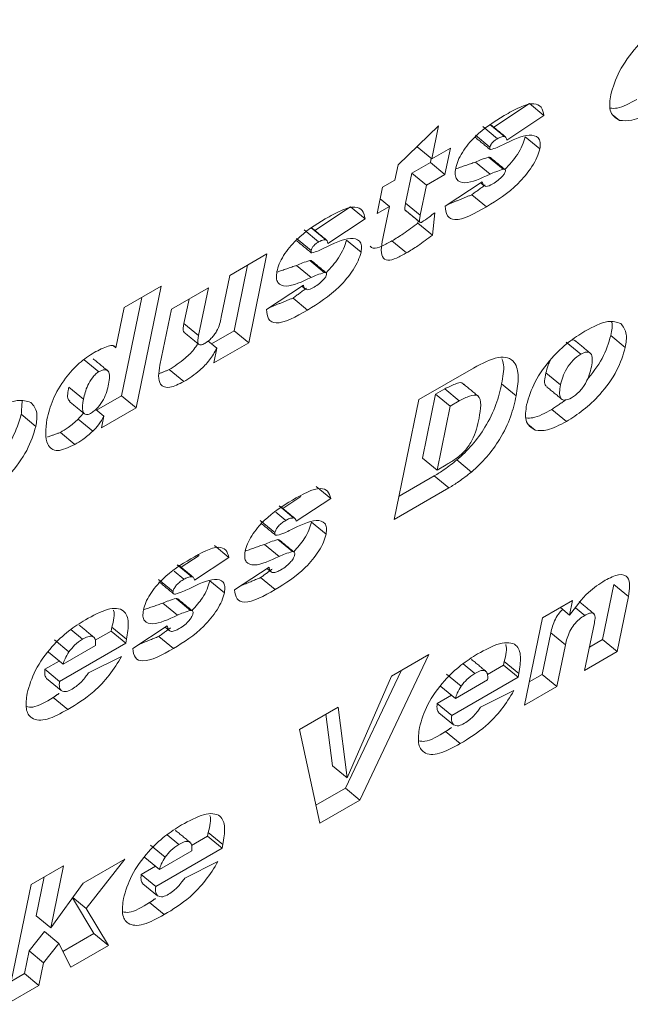
# Model space of a CAD drawing. Units: inches. Extents: x 0.3 to 16.7, y 0.3 to 10.7.
# Drawn here: x 6.8 to 6.8, y 8.2 to 8.3 of the extents above; entities that cross this region are included whole.
import ezdxf

# ---------------------------------------------------------------- set-up
doc = ezdxf.new("R2010")
doc.units = ezdxf.units.IN
doc.header["$MEASUREMENT"] = 0

msp = doc.modelspace()

# ---------------------------------------------------------------- linework, layer by layer
at = {"color": 7, "linetype": 'Continuous', "lineweight": 15}
for p, q in [((6.788899, 8.269689), (6.786784, 8.268296)), ((6.789764, 8.268978), (6.788899, 8.269689)), ((6.789764, 8.268978), (6.787555, 8.267524)), ((6.79424, 8.268694), (6.793805, 8.269053)), ((6.781119, 8.26606), (6.783524, 8.268363)), ((6.783524, 8.268363), (6.783125, 8.266428)), ((6.787005, 8.267612), (6.786141, 8.268324)), ((6.787426, 8.267746), (6.786562, 8.268457)), ((6.786562, 8.267102), (6.785698, 8.267814)), ((6.789518, 8.267005), (6.788654, 8.267716)), ((6.782264, 8.267157), (6.78226, 8.267139)), ((6.783125, 8.266428), (6.78226, 8.267139)), ((6.783125, 8.266428), (6.784221, 8.26706)), ((6.784221, 8.26706), (6.783898, 8.265494)), ((6.783086, 8.26646), (6.783033, 8.266205)), ((6.787343, 8.265803), (6.786478, 8.266515)), ((6.780934, 8.265163), (6.781119, 8.26606)), ((6.783033, 8.266205), (6.781938, 8.265572)), ((6.783898, 8.265494), (6.783033, 8.266205)), ((6.786568, 8.265516), (6.785704, 8.266228)), ((6.781938, 8.265572), (6.781571, 8.263792)), ((6.782802, 8.264861), (6.781938, 8.265572)), ((6.783898, 8.265494), (6.782802, 8.264861)), ((6.779881, 8.263175), (6.780203, 8.264741)), ((6.780203, 8.264741), (6.780934, 8.265163)), ((6.782802, 8.264861), (6.782436, 8.263081)), ((6.783915, 8.263626), (6.786104, 8.265062)), ((6.786355, 8.263582), (6.78549, 8.264294)), ((6.778309, 8.263575), (6.776193, 8.262182)), ((6.779173, 8.262864), (6.778309, 8.263575)), ((6.780611, 8.263596), (6.779881, 8.263175)), ((6.780611, 8.263596), (6.780061, 8.264049)), ((6.780261, 8.261897), (6.780611, 8.263596)), ((6.782436, 8.263081), (6.781571, 8.263792)), ((6.782389, 8.262698), (6.781525, 8.263409)), ((6.783294, 8.263229), (6.783157, 8.261896)), ((6.776836, 8.261632), (6.775971, 8.262343)), ((6.779173, 8.262864), (6.776964, 8.26141)), ((6.782307, 8.262753), (6.782292, 8.262607)), ((6.783157, 8.261896), (6.782292, 8.262607)), ((6.776415, 8.261498), (6.77555, 8.26221)), ((6.775971, 8.260989), (6.775107, 8.2617)), ((6.778928, 8.260891), (6.778063, 8.261602)), ((6.781623, 8.260851), (6.780758, 8.261562)), ((6.771165, 8.259523), (6.773356, 8.260788)), ((6.773356, 8.260788), (6.772274, 8.255535)), ((6.772208, 8.260126), (6.771409, 8.256246)), ((6.775978, 8.259403), (6.775113, 8.260114)), ((6.776752, 8.25969), (6.775888, 8.260401)), ((6.770653, 8.257039), (6.771165, 8.259523)), ((6.764899, 8.257611), (6.76709, 8.258876)), ((6.76709, 8.258876), (6.765609, 8.251687)), ((6.773325, 8.257512), (6.775513, 8.258948)), ((6.767695, 8.257521), (6.769887, 8.258786)), ((6.769887, 8.258786), (6.769305, 8.25596)), ((6.765942, 8.258214), (6.764745, 8.252399)), ((6.768739, 8.258123), (6.76844, 8.256671)), ((6.775764, 8.257469), (6.7749, 8.25818)), ((6.764407, 8.255225), (6.764899, 8.257611)), ((6.767015, 8.254216), (6.767695, 8.257521)), ((6.769305, 8.25596), (6.76844, 8.256671)), ((6.771409, 8.256246), (6.770066, 8.25547)), ((6.772274, 8.255535), (6.771409, 8.256246)), ((6.794581, 8.25526), (6.793716, 8.255971)), ((6.770387, 8.255206), (6.769859, 8.255641)), ((6.772274, 8.255535), (6.77021, 8.254343)), ((6.791938, 8.254858), (6.791073, 8.25557)), ((6.764407, 8.255225), (6.764262, 8.255345)), ((6.77021, 8.254343), (6.770387, 8.255206)), ((6.763396, 8.253821), (6.762532, 8.254532)), ((6.768423, 8.253231), (6.767559, 8.253942)), ((6.782361, 8.252172), (6.785595, 8.254039)), ((6.790744, 8.253035), (6.789879, 8.253746)), ((6.788117, 8.25239), (6.787253, 8.253101)), ((6.762495, 8.25219), (6.76163, 8.252901)), ((6.783346, 8.252489), (6.782567, 8.24871)), ((6.783884, 8.2528), (6.783346, 8.252489)), ((6.78421, 8.251778), (6.783346, 8.252489)), ((6.784748, 8.252088), (6.783884, 8.2528)), ((6.764745, 8.252399), (6.763267, 8.251546)), ((6.765609, 8.251687), (6.764745, 8.252399)), ((6.780899, 8.245075), (6.782361, 8.252172)), ((6.784748, 8.252088), (6.78421, 8.251778)), ((6.759671, 8.250586), (6.758806, 8.251298)), ((6.763699, 8.25119), (6.763216, 8.251587)), ((6.765609, 8.251687), (6.763558, 8.250503)), ((6.78421, 8.251778), (6.783432, 8.247999)), ((6.791096, 8.25088), (6.790231, 8.251592)), ((6.763046, 8.250307), (6.762181, 8.251018)), ((6.763558, 8.250503), (6.763699, 8.25119)), ((6.789242, 8.250362), (6.788812, 8.250715)), ((6.761984, 8.249513), (6.761119, 8.250225)), ((6.783432, 8.247999), (6.782567, 8.24871)), ((6.78547, 8.247884), (6.784605, 8.248595)), ((6.783432, 8.247999), (6.783961, 8.248305)), ((6.783269, 8.247653), (6.781182, 8.246449)), ((6.784133, 8.246942), (6.783269, 8.247653)), ((6.777132, 8.246311), (6.776267, 8.247022)), ((6.784133, 8.246942), (6.780899, 8.245075)), ((6.775358, 8.246425), (6.774295, 8.245727)), ((6.777132, 8.246311), (6.775085, 8.244967)), ((6.774468, 8.245017), (6.773877, 8.245503)), ((6.774937, 8.245166), (6.774073, 8.245877)), ((6.773821, 8.244298), (6.772957, 8.24501)), ((6.776859, 8.244207), (6.775995, 8.244919)), ((6.774861, 8.243172), (6.773996, 8.243883)), ((6.771106, 8.242832), (6.770241, 8.243544)), ((6.774075, 8.242891), (6.773211, 8.243602)), ((6.769332, 8.242947), (6.768269, 8.242248)), ((6.771106, 8.242832), (6.769059, 8.241489)), ((6.768442, 8.241538), (6.767851, 8.242025)), ((6.768912, 8.241688), (6.768047, 8.242399)), ((6.771434, 8.24091), (6.773481, 8.242254)), ((6.767795, 8.24082), (6.766931, 8.241531)), ((6.770833, 8.240729), (6.769969, 8.24144)), ((6.773844, 8.240921), (6.77298, 8.241633)), ((6.793897, 8.241227), (6.793225, 8.237962)), ((6.794762, 8.240516), (6.793897, 8.241227)), ((6.768835, 8.239693), (6.767971, 8.240405)), ((6.789675, 8.23925), (6.791461, 8.240281)), ((6.791461, 8.240281), (6.791282, 8.239415)), ((6.794762, 8.240516), (6.794089, 8.237251)), ((6.76805, 8.239412), (6.767185, 8.240123)), ((6.791282, 8.239415), (6.790738, 8.239864)), ((6.792177, 8.239395), (6.791637, 8.239839)), ((6.788612, 8.234088), (6.789675, 8.23925)), ((6.762435, 8.237989), (6.761742, 8.238559)), ((6.764129, 8.238472), (6.763182, 8.237925)), ((6.764174, 8.238692), (6.764129, 8.238472)), ((6.764993, 8.237761), (6.764129, 8.238472)), ((6.765039, 8.237981), (6.764174, 8.238692)), ((6.765408, 8.237432), (6.767455, 8.238776)), ((6.792172, 8.236144), (6.79275, 8.238951)), ((6.761628, 8.237239), (6.760763, 8.23795)), ((6.765039, 8.237981), (6.764993, 8.237761)), ((6.767819, 8.237443), (6.766954, 8.238154)), ((6.790169, 8.238358), (6.789664, 8.235906)), ((6.791034, 8.237646), (6.790169, 8.238358)), ((6.793225, 8.237962), (6.792455, 8.237518)), ((6.794089, 8.237251), (6.793225, 8.237962)), ((6.764993, 8.237761), (6.761067, 8.235494)), ((6.761281, 8.236511), (6.763194, 8.237615)), ((6.791034, 8.237646), (6.790529, 8.235195)), ((6.761281, 8.236511), (6.760416, 8.237222)), ((6.76278, 8.235995), (6.76475, 8.236971)), ((6.782952, 8.237074), (6.778864, 8.228461)), ((6.780736, 8.235795), (6.782952, 8.237074)), ((6.794089, 8.237251), (6.792172, 8.236144)), ((6.761054, 8.236697), (6.760203, 8.236206)), ((6.761067, 8.235494), (6.760203, 8.236206)), ((6.781296, 8.236118), (6.777999, 8.229172)), ((6.785668, 8.235962), (6.784975, 8.236532)), ((6.787362, 8.236445), (6.786415, 8.235899)), ((6.787407, 8.236665), (6.787362, 8.236445)), ((6.788226, 8.235734), (6.787362, 8.236445)), ((6.788272, 8.235954), (6.787407, 8.236665)), ((6.761172, 8.234948), (6.760308, 8.23566)), ((6.778111, 8.22978), (6.780736, 8.235795)), ((6.784861, 8.235212), (6.783996, 8.235924)), ((6.788226, 8.235734), (6.784301, 8.233467)), ((6.784514, 8.234484), (6.786427, 8.235588)), ((6.788272, 8.235954), (6.788226, 8.235734)), ((6.789664, 8.235906), (6.788894, 8.235462)), ((6.790529, 8.235195), (6.789664, 8.235906)), ((6.784514, 8.234484), (6.783649, 8.235195)), ((6.790529, 8.235195), (6.788612, 8.234088)), ((6.761566, 8.233833), (6.760702, 8.234545)), ((6.784287, 8.23467), (6.783436, 8.234179)), ((6.786013, 8.233969), (6.787983, 8.234944)), ((6.775283, 8.232647), (6.777565, 8.233964)), ((6.777565, 8.233964), (6.778111, 8.22978)), ((6.784301, 8.233467), (6.783436, 8.234179)), ((6.776848, 8.23355), (6.777247, 8.230492)), ((6.784406, 8.232921), (6.783541, 8.233633)), ((6.776494, 8.227093), (6.775283, 8.232647)), ((6.784799, 8.231807), (6.783935, 8.232518)), ((6.778111, 8.22978), (6.777247, 8.230492)), ((6.777999, 8.229172), (6.77626, 8.228168)), ((6.778864, 8.228461), (6.777999, 8.229172)), ((6.778864, 8.228461), (6.776494, 8.227093)), ((6.768138, 8.225843), (6.767445, 8.226413)), ((6.769832, 8.226326), (6.768886, 8.225779)), ((6.769878, 8.226546), (6.769832, 8.226326)), ((6.770697, 8.225614), (6.769832, 8.226326)), ((6.770742, 8.225835), (6.769878, 8.226546)), ((6.767332, 8.225093), (6.766467, 8.225804)), ((6.770742, 8.225835), (6.770697, 8.225614)), ((6.766984, 8.224364), (6.76612, 8.225076)), ((6.770697, 8.225614), (6.766771, 8.223348)), ((6.766984, 8.224364), (6.768897, 8.225469)), ((6.759397, 8.223476), (6.761314, 8.224583)), ((6.761314, 8.224583), (6.760558, 8.220911)), ((6.762476, 8.223548), (6.764933, 8.224967)), ((6.764933, 8.224967), (6.762653, 8.222053)), ((6.766758, 8.224551), (6.765907, 8.224059)), ((6.768483, 8.223849), (6.770454, 8.224824)), ((6.760167, 8.223921), (6.759693, 8.221622)), ((6.766771, 8.223348), (6.765907, 8.224059)), ((6.757935, 8.216379), (6.759397, 8.223476)), ((6.760558, 8.220911), (6.762476, 8.223548)), ((6.766876, 8.222802), (6.766012, 8.223513)), ((6.761841, 8.222676), (6.763096, 8.220569)), ((6.762653, 8.222053), (6.761862, 8.222704)), ((6.76727, 8.221687), (6.766405, 8.222398)), ((6.760558, 8.220911), (6.759693, 8.221622)), ((6.762653, 8.222053), (6.763961, 8.219858)), ((6.760171, 8.220696), (6.759264, 8.219538)), ((6.761036, 8.219985), (6.760171, 8.220696)), ((6.763096, 8.220569), (6.761269, 8.219514)), ((6.763961, 8.219858), (6.763096, 8.220569)), ((6.761036, 8.219985), (6.760128, 8.218827)), ((6.761737, 8.218574), (6.761036, 8.219985)), ((6.763961, 8.219858), (6.761737, 8.218574)), ((6.759264, 8.219538), (6.758988, 8.218197)), ((6.760128, 8.218827), (6.759264, 8.219538)), ((6.760128, 8.218827), (6.759852, 8.217486)), ((6.758988, 8.218197), (6.758218, 8.217753)), ((6.759852, 8.217486), (6.758988, 8.218197)), ((6.759852, 8.217486), (6.757935, 8.216379))]:
    msp.add_line(p, q, dxfattribs=at)
for points, knots in [([(6.793719, 8.270217), (6.793855, 8.270671), (6.794125, 8.27158), (6.795138, 8.272982), (6.796229, 8.274024), (6.7969, 8.274444), (6.797235, 8.274655)], [0, 0, 0, 0, 0.279498, 0.558767, 0.779126, 1, 1, 1, 1]), ([(6.79424, 8.268694), (6.794001, 8.268845), (6.793572, 8.269116), (6.793674, 8.26988), (6.793719, 8.270217)], [0, 0, 0, 0, 0.5586917, 1, 1, 1, 1]), ([(6.795255, 8.269931), (6.794847, 8.269707), (6.794258, 8.269383), (6.793825, 8.269407), (6.793691, 8.269414)], [0, 0, 0, 0, 0.691392, 1, 1, 1, 1]), ([(6.787398, 8.268976), (6.787712, 8.269153), (6.788338, 8.269506), (6.789155, 8.269762), (6.789643, 8.269528), (6.789723, 8.269161), (6.789764, 8.268978)], [0, 0, 0, 0, 0.281027, 0.560246, 0.779615, 1, 1, 1, 1]), ([(6.784536, 8.26586), (6.784575, 8.266008), (6.784653, 8.266305), (6.785005, 8.266969), (6.785944, 8.268091), (6.786816, 8.268622), (6.787398, 8.268976)], [0, 0, 0, 0, 0.125643, 0.251095, 0.500497, 1, 1, 1, 1]), ([(6.79612, 8.26922), (6.795717, 8.269006), (6.794997, 8.268625), (6.794472, 8.268673), (6.79424, 8.268694)], [0, 0, 0, 0, 0.560223, 1, 1, 1, 1]), ([(6.787005, 8.267612), (6.786954, 8.267581), (6.786852, 8.267519), (6.786702, 8.26739), (6.786597, 8.26723), (6.786574, 8.267145), (6.786562, 8.267102)], [0, 0, 0, 0, 0.281156, 0.560688, 0.779761, 1, 1, 1, 1]), ([(6.787426, 8.267746), (6.787356, 8.267742), (6.787231, 8.267735), (6.787074, 8.26765), (6.787005, 8.267612)], [0, 0, 0, 0, 0.55922, 1, 1, 1, 1]), ([(6.78732, 8.267242), (6.78788, 8.267515), (6.788718, 8.267923), (6.789399, 8.267762), (6.789566, 8.26741), (6.789534, 8.26714), (6.789518, 8.267005)], [0, 0, 0, 0, 0.5005879, 0.7493036, 0.8746917, 1, 1, 1, 1]), ([(6.787555, 8.267524), (6.787547, 8.267583), (6.787533, 8.267688), (6.787459, 8.267728), (6.787426, 8.267746)], [0, 0, 0, 0, 0.561561, 1, 1, 1, 1]), ([(6.788654, 8.267716), (6.788605, 8.267552), (6.788507, 8.267222), (6.788127, 8.266527), (6.787716, 8.266076), (6.787454, 8.265787)], [0, 0, 0, 0, 0.26536, 0.53117, 1, 1, 1, 1]), ([(6.789518, 8.267005), (6.78947, 8.26684), (6.789372, 8.266509), (6.788967, 8.265783), (6.787944, 8.264569), (6.786991, 8.263977), (6.786355, 8.263582)], [0, 0, 0, 0, 0.125534, 0.251281, 0.500566, 1, 1, 1, 1]), ([(6.786562, 8.267102), (6.786557, 8.267065), (6.78655, 8.267013), (6.786567, 8.266965), (6.78659, 8.266964), (6.786601, 8.266963)], [0, 0, 0, 0, 0.558458, 0.779483, 1, 1, 1, 1]), ([(6.786601, 8.266963), (6.78673, 8.267002), (6.786961, 8.267071), (6.78721, 8.26719), (6.78732, 8.267242)], [0, 0, 0, 0, 0.559284, 1, 1, 1, 1]), ([(6.786478, 8.266515), (6.786337, 8.26647), (6.786085, 8.266391), (6.78582, 8.266278), (6.785704, 8.266228)], [0, 0, 0, 0, 0.559647, 1, 1, 1, 1]), ([(6.786587, 8.266494), (6.786584, 8.266499), (6.786562, 8.266526), (6.786516, 8.26652), (6.786478, 8.266515)], [0, 0, 0, 0, 0.179836, 1, 1, 1, 1]), ([(6.786568, 8.265516), (6.78603, 8.265261), (6.785224, 8.264878), (6.784614, 8.265102), (6.784481, 8.265466), (6.784518, 8.265728), (6.784536, 8.26586)], [0, 0, 0, 0, 0.500756, 0.749493, 0.874761, 1, 1, 1, 1]), ([(6.787343, 8.265803), (6.787202, 8.265759), (6.78695, 8.265679), (6.786685, 8.265566), (6.786568, 8.265516)], [0, 0, 0, 0, 0.559649, 1, 1, 1, 1]), ([(6.786738, 8.26494), (6.786845, 8.265005), (6.787036, 8.265119), (6.787221, 8.265307), (6.787303, 8.26539)], [0, 0, 0, 0, 0.560562, 1, 1, 1, 1]), ([(6.787303, 8.26539), (6.787349, 8.265445), (6.787432, 8.265544), (6.787463, 8.265641), (6.787477, 8.265684)], [0, 0, 0, 0, 0.56004, 1, 1, 1, 1]), ([(6.787477, 8.265684), (6.787479, 8.265711), (6.787484, 8.265764), (6.787435, 8.265809), (6.787378, 8.265805), (6.787343, 8.265803)], [0, 0, 0, 0, 0.279821, 0.560455, 1, 1, 1, 1]), ([(6.786104, 8.265062), (6.786124, 8.264997), (6.786163, 8.264867), (6.786334, 8.264725), (6.786585, 8.264859), (6.786738, 8.26494)], [0, 0, 0, 0, 0.281729, 0.561443, 1, 1, 1, 1]), ([(6.776807, 8.262862), (6.777121, 8.263039), (6.777748, 8.263392), (6.778565, 8.263648), (6.779052, 8.263414), (6.779133, 8.263048), (6.779173, 8.262864)], [0, 0, 0, 0, 0.2810144, 0.5602366, 0.7796192, 1, 1, 1, 1]), ([(6.781571, 8.263792), (6.781555, 8.263716), (6.781526, 8.263579), (6.781525, 8.263461), (6.781525, 8.263409)], [0, 0, 0, 0, 0.560521, 1, 1, 1, 1]), ([(6.786355, 8.263582), (6.785665, 8.263191), (6.784703, 8.262645), (6.783976, 8.262986), (6.783936, 8.263412), (6.783915, 8.263626)], [0, 0, 0, 0, 0.559184, 0.779185, 1, 1, 1, 1]), ([(6.782436, 8.263081), (6.782419, 8.263004), (6.78239, 8.262867), (6.78239, 8.26275), (6.782389, 8.262698)], [0, 0, 0, 0, 0.560574, 1, 1, 1, 1]), ([(6.782526, 8.262671), (6.782669, 8.262768), (6.782925, 8.262941), (6.783181, 8.263141), (6.783294, 8.263229)], [0, 0, 0, 0, 0.559699, 1, 1, 1, 1]), ([(6.773946, 8.259746), (6.773985, 8.259894), (6.774063, 8.260191), (6.774414, 8.260855), (6.775353, 8.261977), (6.776225, 8.262508), (6.776807, 8.262862)], [0, 0, 0, 0, 0.125641, 0.251091, 0.500489, 1, 1, 1, 1]), ([(6.782292, 8.262607), (6.782004, 8.262393), (6.78149, 8.262011), (6.780982, 8.261699), (6.780758, 8.261562)], [0, 0, 0, 0, 0.560011, 1, 1, 1, 1]), ([(6.782389, 8.262698), (6.782404, 8.262677), (6.782425, 8.262648), (6.78248, 8.262648), (6.782511, 8.262663), (6.782526, 8.262671)], [0, 0, 0, 0, 0.5584056, 0.7792936, 1, 1, 1, 1]), ([(6.781623, 8.260851), (6.781425, 8.260741), (6.781029, 8.260523), (6.780472, 8.260353), (6.780012, 8.2607), (6.780158, 8.261403), (6.780261, 8.261897)], [0, 0, 0, 0, 0.187807, 0.374574, 0.560832, 1, 1, 1, 1]), ([(6.783157, 8.261896), (6.782869, 8.261682), (6.782354, 8.261299), (6.781846, 8.260988), (6.781623, 8.260851)], [0, 0, 0, 0, 0.560012, 1, 1, 1, 1]), ([(6.776415, 8.261498), (6.776363, 8.261467), (6.776261, 8.261405), (6.776111, 8.261277), (6.776006, 8.261116), (6.775983, 8.261031), (6.775971, 8.260989)], [0, 0, 0, 0, 0.281161, 0.560697, 0.779773, 1, 1, 1, 1]), ([(6.776836, 8.261632), (6.776765, 8.261628), (6.77664, 8.261621), (6.776484, 8.261536), (6.776415, 8.261498)], [0, 0, 0, 0, 0.55922, 1, 1, 1, 1]), ([(6.776729, 8.261128), (6.777289, 8.261401), (6.778127, 8.261809), (6.778809, 8.261648), (6.778976, 8.261296), (6.778944, 8.261026), (6.778928, 8.260891)], [0, 0, 0, 0, 0.500586, 0.749312, 0.874692, 1, 1, 1, 1]), ([(6.776964, 8.26141), (6.776956, 8.261469), (6.776943, 8.261574), (6.776868, 8.261614), (6.776836, 8.261632)], [0, 0, 0, 0, 0.56149, 1, 1, 1, 1]), ([(6.778063, 8.261602), (6.778014, 8.261438), (6.777917, 8.261108), (6.777536, 8.260414), (6.777126, 8.259962), (6.776864, 8.259673)], [0, 0, 0, 0, 0.26536, 0.53117, 1, 1, 1, 1]), ([(6.780758, 8.261562), (6.780562, 8.261455), (6.780171, 8.261242), (6.779662, 8.261061), (6.779517, 8.261203), (6.779464, 8.261255)], [0, 0, 0, 0, 0.388156, 0.774156, 1, 1, 1, 1]), ([(6.778928, 8.260891), (6.778879, 8.260726), (6.778782, 8.260396), (6.778376, 8.259669), (6.777354, 8.258455), (6.7764, 8.257863), (6.775764, 8.257469)], [0, 0, 0, 0, 0.125534, 0.251281, 0.500566, 1, 1, 1, 1]), ([(6.775971, 8.260989), (6.775966, 8.260951), (6.775959, 8.260899), (6.775976, 8.260851), (6.775999, 8.26085), (6.776011, 8.260849)], [0, 0, 0, 0, 0.55844, 0.779475, 1, 1, 1, 1]), ([(6.776011, 8.260849), (6.77614, 8.260888), (6.776371, 8.260957), (6.77662, 8.261076), (6.776729, 8.261128)], [0, 0, 0, 0, 0.559284, 1, 1, 1, 1]), ([(6.775888, 8.260401), (6.775747, 8.260356), (6.775494, 8.260277), (6.77523, 8.260164), (6.775113, 8.260114)], [0, 0, 0, 0, 0.559586, 1, 1, 1, 1]), ([(6.775997, 8.26038), (6.775993, 8.260385), (6.775971, 8.260412), (6.775925, 8.260406), (6.775888, 8.260401)], [0, 0, 0, 0, 0.179836, 1, 1, 1, 1]), ([(6.775978, 8.259403), (6.775439, 8.259147), (6.774633, 8.258764), (6.774024, 8.258988), (6.773891, 8.259352), (6.773927, 8.259614), (6.773946, 8.259746)], [0, 0, 0, 0, 0.500756, 0.749493, 0.874761, 1, 1, 1, 1]), ([(6.776752, 8.25969), (6.776611, 8.259645), (6.776359, 8.259565), (6.776094, 8.259452), (6.775978, 8.259403)], [0, 0, 0, 0, 0.559588, 1, 1, 1, 1]), ([(6.776712, 8.259276), (6.776759, 8.259331), (6.776841, 8.25943), (6.776872, 8.259527), (6.776886, 8.25957)], [0, 0, 0, 0, 0.56004, 1, 1, 1, 1]), ([(6.776886, 8.25957), (6.776888, 8.259597), (6.776893, 8.25965), (6.776845, 8.259695), (6.776787, 8.259692), (6.776752, 8.25969)], [0, 0, 0, 0, 0.279821, 0.560455, 1, 1, 1, 1]), ([(6.775513, 8.258948), (6.775533, 8.258883), (6.775572, 8.258753), (6.775744, 8.258611), (6.775994, 8.258745), (6.776147, 8.258826)], [0, 0, 0, 0, 0.281729, 0.561443, 1, 1, 1, 1]), ([(6.776147, 8.258826), (6.776254, 8.258891), (6.776446, 8.259005), (6.776631, 8.259193), (6.776712, 8.259276)], [0, 0, 0, 0, 0.560562, 1, 1, 1, 1]), ([(6.775764, 8.257469), (6.775074, 8.257077), (6.774112, 8.256531), (6.773385, 8.256872), (6.773345, 8.257298), (6.773325, 8.257512)], [0, 0, 0, 0, 0.559187, 0.779178, 1, 1, 1, 1]), ([(6.76844, 8.256671), (6.768398, 8.25648), (6.768348, 8.256257), (6.768442, 8.256167), (6.768456, 8.256154)], [0, 0, 0, 0, 0.855915, 1, 1, 1, 1]), ([(6.769677, 8.255497), (6.769807, 8.255587), (6.770003, 8.255723), (6.77024, 8.255999), (6.770521, 8.256442), (6.770595, 8.256774), (6.770653, 8.257039)], [0, 0, 0, 0, 0.249297, 0.375081, 0.500466, 1, 1, 1, 1]), ([(6.792192, 8.256223), (6.792675, 8.256477), (6.793535, 8.25693), (6.794078, 8.256745), (6.794317, 8.256665)], [0, 0, 0, 0, 0.560651, 1, 1, 1, 1]), ([(6.793769, 8.256749), (6.793771, 8.256746), (6.793858, 8.256578), (6.793786, 8.256272), (6.793716, 8.255971)], [0, 0, 0, 0, 0.018592, 1, 1, 1, 1]), ([(6.794317, 8.256665), (6.794461, 8.256484), (6.794718, 8.25616), (6.794623, 8.255536), (6.794581, 8.25526)], [0, 0, 0, 0, 0.558827, 1, 1, 1, 1]), ([(6.769305, 8.25596), (6.769268, 8.255776), (6.769222, 8.255545), (6.769333, 8.255414), (6.769459, 8.255394), (6.76959, 8.255456), (6.769677, 8.255497)], [0, 0, 0, 0, 0.49937, 0.624565, 0.750327, 1, 1, 1, 1]), ([(6.788732, 8.251858), (6.788865, 8.252305), (6.789132, 8.253199), (6.790128, 8.25458), (6.791203, 8.255602), (6.791862, 8.256016), (6.792192, 8.256223)], [0, 0, 0, 0, 0.2794825, 0.5586727, 0.7790698, 1, 1, 1, 1]), ([(6.793716, 8.255971), (6.793588, 8.255517), (6.793341, 8.254642), (6.792622, 8.253727), (6.792277, 8.253288)], [0, 0, 0, 0, 0.519565, 1, 1, 1, 1]), ([(6.763117, 8.254959), (6.763402, 8.255101), (6.763801, 8.2553), (6.764271, 8.255405), (6.764362, 8.255285), (6.764407, 8.255225)], [0, 0, 0, 0, 0.561764, 0.782874, 1, 1, 1, 1]), ([(6.769251, 8.255482), (6.7692, 8.255396), (6.769012, 8.255077), (6.76839, 8.25448), (6.767874, 8.254146), (6.767559, 8.253942)], [0, 0, 0, 0, 0.124839, 0.464886, 1, 1, 1, 1]), ([(6.791637, 8.255621), (6.791582, 8.255677), (6.791526, 8.255735), (6.791416, 8.255693), (6.791412, 8.255691)], [0, 0, 0, 0, 0.964019, 1, 1, 1, 1]), ([(6.760318, 8.250993), (6.760414, 8.251375), (6.760605, 8.252137), (6.761322, 8.253364), (6.762236, 8.254379), (6.762823, 8.254765), (6.763117, 8.254959)], [0, 0, 0, 0, 0.28089, 0.559941, 0.779839, 1, 1, 1, 1]), ([(6.770387, 8.255206), (6.770256, 8.254971), (6.769992, 8.254501), (6.769262, 8.253766), (6.768742, 8.253434), (6.768423, 8.253231)], [0, 0, 0, 0, 0.27915, 0.559239, 1, 1, 1, 1]), ([(6.791938, 8.254858), (6.791784, 8.254752), (6.791478, 8.254538), (6.791084, 8.254005), (6.790853, 8.253493), (6.79078, 8.253188), (6.790744, 8.253035)], [0, 0, 0, 0, 0.248857, 0.498188, 0.748561, 1, 1, 1, 1]), ([(6.794581, 8.25526), (6.794448, 8.25481), (6.794183, 8.253912), (6.793177, 8.252518), (6.792091, 8.251503), (6.791428, 8.251088), (6.791096, 8.25088)], [0, 0, 0, 0, 0.279579, 0.558688, 0.779026, 1, 1, 1, 1]), ([(6.792574, 8.254108), (6.792601, 8.254268), (6.792657, 8.254588), (6.792571, 8.254917), (6.792311, 8.25503), (6.792062, 8.254916), (6.791938, 8.254858)], [0, 0, 0, 0, 0.28111, 0.560702, 0.780616, 1, 1, 1, 1]), ([(6.768423, 8.253231), (6.768136, 8.253087), (6.767564, 8.252801), (6.767016, 8.252975), (6.766903, 8.253543), (6.766977, 8.253991), (6.767015, 8.254216)], [0, 0, 0, 0, 0.280048, 0.558323, 0.778759, 1, 1, 1, 1]), ([(6.785595, 8.254039), (6.786106, 8.254311), (6.787124, 8.254854), (6.788078, 8.254535), (6.788297, 8.25356), (6.788177, 8.252781), (6.788117, 8.25239)], [0, 0, 0, 0, 0.2803552, 0.5583258, 0.778792, 1, 1, 1, 1]), ([(6.787271, 8.254592), (6.787311, 8.254476), (6.787444, 8.25409), (6.787332, 8.253509), (6.787253, 8.253101)], [0, 0, 0, 0, 0.299624, 1, 1, 1, 1]), ([(6.79014, 8.254492), (6.790093, 8.254398), (6.789959, 8.254132), (6.789911, 8.253898), (6.789879, 8.253746)], [0, 0, 0, 0, 0.353074, 1, 1, 1, 1]), ([(6.763396, 8.253821), (6.76333, 8.253774), (6.763196, 8.25368), (6.762956, 8.253393), (6.762633, 8.252856), (6.76255, 8.252457), (6.762495, 8.25219)], [0, 0, 0, 0, 0.125052, 0.250529, 0.499196, 1, 1, 1, 1]), ([(6.76398, 8.253089), (6.764006, 8.253241), (6.76406, 8.253544), (6.763991, 8.253867), (6.76375, 8.253981), (6.763514, 8.253874), (6.763396, 8.253821)], [0, 0, 0, 0, 0.281143, 0.560691, 0.780493, 1, 1, 1, 1]), ([(6.789879, 8.253746), (6.789811, 8.253422), (6.789731, 8.253045), (6.789934, 8.252954), (6.789962, 8.252941)], [0, 0, 0, 0, 0.861546, 1, 1, 1, 1]), ([(6.791393, 8.25227), (6.791548, 8.252377), (6.791781, 8.252539), (6.792054, 8.25287), (6.792398, 8.25339), (6.792496, 8.253789), (6.792574, 8.254108)], [0, 0, 0, 0, 0.249235, 0.375025, 0.500834, 1, 1, 1, 1]), ([(6.76291, 8.251347), (6.762981, 8.251393), (6.763124, 8.251486), (6.763406, 8.251763), (6.763813, 8.252352), (6.763913, 8.252794), (6.76398, 8.253089)], [0, 0, 0, 0, 0.125582, 0.251303, 0.500483, 1, 1, 1, 1]), ([(6.784993, 8.253053), (6.784989, 8.25307), (6.784944, 8.253235), (6.784482, 8.253108), (6.784084, 8.252903), (6.783884, 8.2528)], [0, 0, 0, 0, 0.052252, 0.52402, 1, 1, 1, 1]), ([(6.787253, 8.253101), (6.787163, 8.252701), (6.786984, 8.251901), (6.786371, 8.250626), (6.785535, 8.24945), (6.784915, 8.24888), (6.784605, 8.248595)], [0, 0, 0, 0, 0.280885, 0.560314, 0.780407, 1, 1, 1, 1]), ([(6.790744, 8.253035), (6.790698, 8.252739), (6.790629, 8.252296), (6.790962, 8.252079), (6.79125, 8.252207), (6.791393, 8.25227)], [0, 0, 0, 0, 0.499941, 0.750195, 1, 1, 1, 1]), ([(6.76163, 8.252901), (6.76157, 8.252628), (6.761488, 8.252262), (6.761644, 8.252109), (6.761684, 8.25207)], [0, 0, 0, 0, 0.746152, 1, 1, 1, 1]), ([(6.785917, 8.251079), (6.785965, 8.251343), (6.78606, 8.251867), (6.785957, 8.252476), (6.78537, 8.252424), (6.784956, 8.2522), (6.784748, 8.252088)], [0, 0, 0, 0, 0.281652, 0.559859, 0.778953, 1, 1, 1, 1]), ([(6.757155, 8.251517), (6.757658, 8.251785), (6.758553, 8.252262), (6.759124, 8.252079), (6.759375, 8.251999)], [0, 0, 0, 0, 0.560805, 1, 1, 1, 1]), ([(6.759375, 8.251999), (6.759527, 8.25182), (6.7598, 8.2515), (6.75971, 8.250866), (6.759671, 8.250586)], [0, 0, 0, 0, 0.559219, 1, 1, 1, 1]), ([(6.762495, 8.25219), (6.762444, 8.251928), (6.762368, 8.251536), (6.762546, 8.2513), (6.762723, 8.251262), (6.762847, 8.251319), (6.76291, 8.251347)], [0, 0, 0, 0, 0.500253, 0.749327, 0.874946, 1, 1, 1, 1]), ([(6.788117, 8.25239), (6.788028, 8.251989), (6.787849, 8.25119), (6.787236, 8.249914), (6.786399, 8.248739), (6.785779, 8.248169), (6.78547, 8.247884)], [0, 0, 0, 0, 0.280885, 0.560314, 0.780407, 1, 1, 1, 1]), ([(6.789242, 8.250362), (6.789007, 8.250511), (6.788588, 8.250779), (6.788688, 8.251527), (6.788732, 8.251858)], [0, 0, 0, 0, 0.55864, 1, 1, 1, 1]), ([(6.758806, 8.251298), (6.758662, 8.250838), (6.758373, 8.249918), (6.757601, 8.248776), (6.757134, 8.248348), (6.757095, 8.248312)], [0, 0, 0, 0, 0.477977, 0.955869, 1, 1, 1, 1]), ([(6.790231, 8.251592), (6.789829, 8.25137), (6.789254, 8.251054), (6.788832, 8.251076), (6.788705, 8.251083)], [0, 0, 0, 0, 0.70009, 1, 1, 1, 1]), ([(6.761984, 8.249513), (6.761616, 8.249339), (6.760881, 8.248992), (6.760171, 8.249539), (6.760262, 8.250441), (6.760318, 8.250993)], [0, 0, 0, 0, 0.280115, 0.559874, 1, 1, 1, 1]), ([(6.762181, 8.251018), (6.761983, 8.250844), (6.761627, 8.250532), (6.761275, 8.250319), (6.761119, 8.250225)], [0, 0, 0, 0, 0.559609, 1, 1, 1, 1]), ([(6.763699, 8.25119), (6.763601, 8.251013), (6.763425, 8.250697), (6.763162, 8.250426), (6.763046, 8.250307)], [0, 0, 0, 0, 0.55921, 1, 1, 1, 1]), ([(6.783961, 8.248305), (6.78414, 8.248411), (6.784497, 8.248623), (6.785068, 8.24907), (6.785699, 8.250023), (6.785827, 8.250643), (6.785917, 8.251079)], [0, 0, 0, 0, 0.187838, 0.374227, 0.560265, 1, 1, 1, 1]), ([(6.791096, 8.25088), (6.790698, 8.25067), (6.789989, 8.250295), (6.78947, 8.250342), (6.789242, 8.250362)], [0, 0, 0, 0, 0.560263, 1, 1, 1, 1]), ([(6.759671, 8.250586), (6.759528, 8.25012), (6.759244, 8.249187), (6.758189, 8.247756), (6.757066, 8.24672), (6.756382, 8.246295), (6.756039, 8.246082)], [0, 0, 0, 0, 0.27927, 0.558494, 0.77895, 1, 1, 1, 1]), ([(6.763046, 8.250307), (6.762847, 8.250132), (6.762492, 8.249821), (6.762139, 8.249607), (6.761984, 8.249513)], [0, 0, 0, 0, 0.559607, 1, 1, 1, 1]), ([(6.784605, 8.248595), (6.784354, 8.248398), (6.783906, 8.248047), (6.783463, 8.247774), (6.783269, 8.247653)], [0, 0, 0, 0, 0.560051, 1, 1, 1, 1]), ([(6.78547, 8.247884), (6.785219, 8.247687), (6.78477, 8.247336), (6.784328, 8.247062), (6.784133, 8.246942)], [0, 0, 0, 0, 0.5600523, 1, 1, 1, 1]), ([(6.774867, 8.246222), (6.775474, 8.246566), (6.77632, 8.247047), (6.776985, 8.246792), (6.777083, 8.246471), (6.777132, 8.246311)], [0, 0, 0, 0, 0.558342, 0.778802, 1, 1, 1, 1]), ([(6.772065, 8.243195), (6.772104, 8.24334), (6.77218, 8.243629), (6.77253, 8.244279), (6.773452, 8.245365), (6.774301, 8.245879), (6.774867, 8.246222)], [0, 0, 0, 0, 0.125626, 0.251163, 0.50051, 1, 1, 1, 1]), ([(6.774468, 8.245017), (6.774396, 8.244973), (6.774251, 8.244884), (6.774043, 8.244704), (6.773882, 8.244484), (6.773841, 8.24436), (6.773821, 8.244298)], [0, 0, 0, 0, 0.281263, 0.56097, 0.780873, 1, 1, 1, 1]), ([(6.774937, 8.245166), (6.774859, 8.245161), (6.774719, 8.245152), (6.774545, 8.245058), (6.774468, 8.245017)], [0, 0, 0, 0, 0.559254, 1, 1, 1, 1]), ([(6.77477, 8.244456), (6.775307, 8.244719), (6.776112, 8.245112), (6.776764, 8.24495), (6.77691, 8.244598), (6.776876, 8.244337), (6.776859, 8.244207)], [0, 0, 0, 0, 0.5006078, 0.7492854, 0.8746666, 1, 1, 1, 1]), ([(6.775085, 8.244967), (6.775075, 8.245024), (6.775057, 8.245125), (6.774974, 8.245154), (6.774937, 8.245166)], [0, 0, 0, 0, 0.5601045, 1, 1, 1, 1]), ([(6.775995, 8.244919), (6.775949, 8.244761), (6.775859, 8.244447), (6.775525, 8.243816), (6.775163, 8.24341), (6.774942, 8.243162)], [0, 0, 0, 0, 0.28041, 0.561107, 1, 1, 1, 1]), ([(6.773821, 8.244298), (6.773817, 8.244267), (6.77381, 8.244203), (6.773856, 8.244137), (6.773922, 8.244138), (6.773963, 8.244139)], [0, 0, 0, 0, 0.280425, 0.561184, 1, 1, 1, 1]), ([(6.773963, 8.244139), (6.774109, 8.244185), (6.774369, 8.244266), (6.774647, 8.244398), (6.77477, 8.244456)], [0, 0, 0, 0, 0.559371, 1, 1, 1, 1]), ([(6.773996, 8.243883), (6.773854, 8.243842), (6.7736, 8.243768), (6.77333, 8.243653), (6.773211, 8.243602)], [0, 0, 0, 0, 0.559445, 1, 1, 1, 1]), ([(6.776859, 8.244207), (6.776814, 8.24405), (6.776725, 8.243734), (6.776345, 8.243038), (6.775373, 8.241861), (6.774456, 8.241297), (6.773844, 8.240921)], [0, 0, 0, 0, 0.125654, 0.251442, 0.500637, 1, 1, 1, 1]), ([(6.768841, 8.242743), (6.769448, 8.243088), (6.770294, 8.243569), (6.77096, 8.243313), (6.771057, 8.242993), (6.771106, 8.242832)], [0, 0, 0, 0, 0.5583398, 0.7788112, 1, 1, 1, 1]), ([(6.774075, 8.242891), (6.77355, 8.242641), (6.772763, 8.242267), (6.772149, 8.242459), (6.772014, 8.242811), (6.772048, 8.243067), (6.772065, 8.243195)], [0, 0, 0, 0, 0.500997, 0.749527, 0.874767, 1, 1, 1, 1]), ([(6.774861, 8.243172), (6.774719, 8.24313), (6.774464, 8.243056), (6.774194, 8.242941), (6.774075, 8.242891)], [0, 0, 0, 0, 0.559445, 1, 1, 1, 1]), ([(6.774996, 8.24297), (6.775, 8.243005), (6.775009, 8.243076), (6.77497, 8.243159), (6.774902, 8.243167), (6.774861, 8.243172)], [0, 0, 0, 0, 0.280285, 0.560683, 1, 1, 1, 1]), ([(6.76604, 8.239716), (6.766078, 8.239861), (6.766154, 8.240151), (6.766504, 8.2408), (6.767426, 8.241886), (6.768275, 8.2424), (6.768841, 8.242743)], [0, 0, 0, 0, 0.125626, 0.251163, 0.50051, 1, 1, 1, 1]), ([(6.774185, 8.242093), (6.774299, 8.242162), (6.774502, 8.242285), (6.774694, 8.242489), (6.774779, 8.242579)], [0, 0, 0, 0, 0.5603911, 1, 1, 1, 1]), ([(6.774779, 8.242579), (6.774837, 8.242654), (6.774941, 8.242787), (6.774979, 8.242914), (6.774996, 8.24297)], [0, 0, 0, 0, 0.559643, 1, 1, 1, 1]), ([(6.773481, 8.242254), (6.773497, 8.242174), (6.773529, 8.242014), (6.773692, 8.241905), (6.773935, 8.241959), (6.774102, 8.242048), (6.774185, 8.242093)], [0, 0, 0, 0, 0.280476, 0.559319, 0.77951, 1, 1, 1, 1]), ([(6.768442, 8.241538), (6.76837, 8.241494), (6.768225, 8.241406), (6.768017, 8.241226), (6.767856, 8.241005), (6.767815, 8.240882), (6.767795, 8.24082)], [0, 0, 0, 0, 0.281263, 0.56097, 0.780873, 1, 1, 1, 1]), ([(6.768912, 8.241688), (6.768833, 8.241683), (6.768693, 8.241674), (6.768519, 8.24158), (6.768442, 8.241538)], [0, 0, 0, 0, 0.559254, 1, 1, 1, 1]), ([(6.768744, 8.240978), (6.769282, 8.241241), (6.770086, 8.241634), (6.770738, 8.241472), (6.770884, 8.24112), (6.77085, 8.240859), (6.770833, 8.240729)], [0, 0, 0, 0, 0.5006078, 0.7492854, 0.8746666, 1, 1, 1, 1]), ([(6.769059, 8.241489), (6.769049, 8.241545), (6.769031, 8.241647), (6.768948, 8.241675), (6.768912, 8.241688)], [0, 0, 0, 0, 0.5601045, 1, 1, 1, 1]), ([(6.769969, 8.24144), (6.769924, 8.241283), (6.769833, 8.240968), (6.769499, 8.240337), (6.769137, 8.239931), (6.768916, 8.239683)], [0, 0, 0, 0, 0.280402, 0.561111, 1, 1, 1, 1]), ([(6.791282, 8.239415), (6.791641, 8.239898), (6.792282, 8.240762), (6.793048, 8.241256), (6.793385, 8.241473)], [0, 0, 0, 0, 0.559385, 1, 1, 1, 1]), ([(6.793385, 8.241473), (6.793666, 8.241615), (6.794226, 8.241899), (6.794764, 8.241731), (6.794871, 8.241172), (6.794798, 8.240735), (6.794762, 8.240516)], [0, 0, 0, 0, 0.280172, 0.558389, 0.778789, 1, 1, 1, 1]), ([(6.767795, 8.24082), (6.767792, 8.240788), (6.767784, 8.240724), (6.76783, 8.240659), (6.767897, 8.24066), (6.767937, 8.24066)], [0, 0, 0, 0, 0.280425, 0.561184, 1, 1, 1, 1]), ([(6.767937, 8.24066), (6.768083, 8.240706), (6.768343, 8.240788), (6.768622, 8.24092), (6.768744, 8.240978)], [0, 0, 0, 0, 0.559371, 1, 1, 1, 1]), ([(6.773844, 8.240921), (6.77318, 8.240548), (6.772254, 8.240027), (6.771519, 8.240313), (6.771462, 8.240711), (6.771434, 8.24091)], [0, 0, 0, 0, 0.559241, 0.779445, 1, 1, 1, 1]), ([(6.767971, 8.240405), (6.767828, 8.240363), (6.767574, 8.240289), (6.767304, 8.240174), (6.767185, 8.240123)], [0, 0, 0, 0, 0.559445, 1, 1, 1, 1]), ([(6.770833, 8.240729), (6.770789, 8.240571), (6.770699, 8.240256), (6.77032, 8.23956), (6.769347, 8.238383), (6.76843, 8.237819), (6.767819, 8.237443)], [0, 0, 0, 0, 0.125651, 0.251445, 0.500639, 1, 1, 1, 1]), ([(6.762599, 8.239139), (6.763048, 8.239385), (6.763943, 8.239873), (6.764923, 8.239815), (6.765213, 8.239026), (6.765097, 8.23833), (6.765039, 8.237981)], [0, 0, 0, 0, 0.281055, 0.559106, 0.778936, 1, 1, 1, 1]), ([(6.764266, 8.239708), (6.764269, 8.239701), (6.764367, 8.239467), (6.764269, 8.239073), (6.764174, 8.238692)], [0, 0, 0, 0, 0.031017, 1, 1, 1, 1]), ([(6.76805, 8.239412), (6.767524, 8.239162), (6.766738, 8.238788), (6.766123, 8.23898), (6.765988, 8.239333), (6.766022, 8.239588), (6.76604, 8.239716)], [0, 0, 0, 0, 0.500997, 0.749527, 0.874767, 1, 1, 1, 1]), ([(6.768835, 8.239693), (6.768693, 8.239652), (6.768439, 8.239578), (6.768169, 8.239463), (6.76805, 8.239412)], [0, 0, 0, 0, 0.559445, 1, 1, 1, 1]), ([(6.76897, 8.239491), (6.768974, 8.239527), (6.768984, 8.239597), (6.768945, 8.23968), (6.768877, 8.239688), (6.768835, 8.239693)], [0, 0, 0, 0, 0.280285, 0.560683, 1, 1, 1, 1]), ([(6.790871, 8.239753), (6.790804, 8.239687), (6.79063, 8.239516), (6.790317, 8.238993), (6.79023, 8.23862), (6.790169, 8.238358)], [0, 0, 0, 0, 0.1591927, 0.4094232, 1, 1, 1, 1]), ([(6.759152, 8.234786), (6.759281, 8.235231), (6.759539, 8.23612), (6.76053, 8.237509), (6.76161, 8.238522), (6.762269, 8.238933), (6.762599, 8.239139)], [0, 0, 0, 0, 0.279674, 0.558613, 0.779021, 1, 1, 1, 1]), ([(6.768159, 8.238614), (6.768273, 8.238683), (6.768476, 8.238806), (6.768669, 8.23901), (6.768753, 8.2391)], [0, 0, 0, 0, 0.5603911, 1, 1, 1, 1]), ([(6.768753, 8.2391), (6.768812, 8.239175), (6.768916, 8.239309), (6.768953, 8.239436), (6.76897, 8.239491)], [0, 0, 0, 0, 0.559643, 1, 1, 1, 1]), ([(6.792177, 8.239395), (6.792067, 8.239324), (6.791848, 8.239182), (6.791526, 8.238844), (6.791179, 8.238287), (6.791094, 8.237911), (6.791034, 8.237646)], [0, 0, 0, 0, 0.187128, 0.373947, 0.560261, 1, 1, 1, 1]), ([(6.79275, 8.238951), (6.792772, 8.239073), (6.792814, 8.239316), (6.792724, 8.239555), (6.792464, 8.239544), (6.792273, 8.239445), (6.792177, 8.239395)], [0, 0, 0, 0, 0.281292, 0.559188, 0.779091, 1, 1, 1, 1]), ([(6.767455, 8.238776), (6.767471, 8.238695), (6.767504, 8.238536), (6.767666, 8.238427), (6.767909, 8.23848), (6.768076, 8.238569), (6.768159, 8.238614)], [0, 0, 0, 0, 0.280477, 0.559321, 0.779554, 1, 1, 1, 1]), ([(6.762435, 8.237989), (6.762273, 8.237882), (6.761983, 8.237692), (6.761736, 8.237378), (6.761628, 8.237239)], [0, 0, 0, 0, 0.5596339, 1, 1, 1, 1]), ([(6.763194, 8.237615), (6.7632, 8.23774), (6.763214, 8.23799), (6.76305, 8.238186), (6.762756, 8.238157), (6.762542, 8.238045), (6.762435, 8.237989)], [0, 0, 0, 0, 0.280782, 0.558959, 0.779267, 1, 1, 1, 1]), ([(6.767819, 8.237443), (6.767154, 8.237069), (6.766228, 8.236548), (6.765494, 8.236834), (6.765437, 8.237232), (6.765408, 8.237432)], [0, 0, 0, 0, 0.559241, 0.779445, 1, 1, 1, 1]), ([(6.785832, 8.237113), (6.786281, 8.237358), (6.787176, 8.237846), (6.788156, 8.237789), (6.788446, 8.236999), (6.78833, 8.236303), (6.788272, 8.235954)], [0, 0, 0, 0, 0.281047, 0.5591, 0.778929, 1, 1, 1, 1]), ([(6.787499, 8.237681), (6.787502, 8.237674), (6.787599, 8.237441), (6.787502, 8.237047), (6.787407, 8.236665)], [0, 0, 0, 0, 0.031034, 1, 1, 1, 1]), ([(6.761628, 8.237239), (6.761542, 8.237098), (6.761388, 8.236847), (6.761313, 8.236613), (6.761281, 8.236511)], [0, 0, 0, 0, 0.558708, 1, 1, 1, 1]), ([(6.76475, 8.236971), (6.764519, 8.236597), (6.764057, 8.235852), (6.762914, 8.234648), (6.762078, 8.234143), (6.761566, 8.233833)], [0, 0, 0, 0, 0.280446, 0.55968, 1, 1, 1, 1]), ([(6.782385, 8.232759), (6.782514, 8.233204), (6.782772, 8.234094), (6.783763, 8.235482), (6.784843, 8.236495), (6.785502, 8.236906), (6.785832, 8.237113)], [0, 0, 0, 0, 0.279666, 0.558613, 0.77901, 1, 1, 1, 1]), ([(6.760203, 8.236206), (6.760193, 8.236077), (6.760175, 8.235847), (6.760267, 8.235717), (6.760308, 8.23566)], [0, 0, 0, 0, 0.560541, 1, 1, 1, 1]), ([(6.786427, 8.235588), (6.786433, 8.235714), (6.786447, 8.235963), (6.786283, 8.236159), (6.785989, 8.23613), (6.785775, 8.236018), (6.785668, 8.235962)], [0, 0, 0, 0, 0.28079, 0.558985, 0.779262, 1, 1, 1, 1]), ([(6.762383, 8.235486), (6.762463, 8.235578), (6.762605, 8.235742), (6.762726, 8.235918), (6.76278, 8.235995)], [0, 0, 0, 0, 0.559413, 1, 1, 1, 1]), ([(6.785668, 8.235962), (6.785506, 8.235856), (6.785216, 8.235665), (6.78497, 8.235351), (6.784861, 8.235212)], [0, 0, 0, 0, 0.5596428, 1, 1, 1, 1]), ([(6.761067, 8.235494), (6.761057, 8.235366), (6.761039, 8.235136), (6.761132, 8.235006), (6.761172, 8.234948)], [0, 0, 0, 0, 0.560541, 1, 1, 1, 1]), ([(6.761172, 8.234948), (6.761266, 8.234909), (6.761433, 8.234839), (6.761704, 8.234977), (6.761823, 8.235037)], [0, 0, 0, 0, 0.558606, 1, 1, 1, 1]), ([(6.761823, 8.235037), (6.761929, 8.235105), (6.762118, 8.235227), (6.762302, 8.235407), (6.762383, 8.235486)], [0, 0, 0, 0, 0.559655, 1, 1, 1, 1]), ([(6.784861, 8.235212), (6.784775, 8.235072), (6.784621, 8.23482), (6.784546, 8.234587), (6.784514, 8.234484)], [0, 0, 0, 0, 0.558738, 1, 1, 1, 1]), ([(6.761566, 8.233833), (6.761144, 8.2336), (6.760303, 8.233136), (6.759402, 8.233198), (6.759026, 8.233828), (6.75911, 8.234466), (6.759152, 8.234786)], [0, 0, 0, 0, 0.281066, 0.559197, 0.77945, 1, 1, 1, 1]), ([(6.760702, 8.234545), (6.76026, 8.234279), (6.759641, 8.233905), (6.759229, 8.233979), (6.75911, 8.234)], [0, 0, 0, 0, 0.712711, 1, 1, 1, 1]), ([(6.787983, 8.234944), (6.787752, 8.23457), (6.78729, 8.233825), (6.786148, 8.232621), (6.785311, 8.232116), (6.784799, 8.231807)], [0, 0, 0, 0, 0.280446, 0.559694, 1, 1, 1, 1]), ([(6.783436, 8.234179), (6.783426, 8.23405), (6.783408, 8.233821), (6.7835, 8.23369), (6.783541, 8.233633)], [0, 0, 0, 0, 0.5605604, 1, 1, 1, 1]), ([(6.785616, 8.233459), (6.785696, 8.233551), (6.785838, 8.233715), (6.785959, 8.233891), (6.786013, 8.233969)], [0, 0, 0, 0, 0.559451, 1, 1, 1, 1]), ([(6.784301, 8.233467), (6.78429, 8.233339), (6.784272, 8.233109), (6.784365, 8.232979), (6.784406, 8.232921)], [0, 0, 0, 0, 0.5605604, 1, 1, 1, 1]), ([(6.785056, 8.23301), (6.785162, 8.233079), (6.785351, 8.233201), (6.785535, 8.23338), (6.785616, 8.233459)], [0, 0, 0, 0, 0.559655, 1, 1, 1, 1]), ([(6.784799, 8.231807), (6.784377, 8.231573), (6.783536, 8.231109), (6.782635, 8.231171), (6.782259, 8.231801), (6.782343, 8.232439), (6.782385, 8.232759)], [0, 0, 0, 0, 0.281063, 0.559192, 0.779448, 1, 1, 1, 1]), ([(6.784406, 8.232921), (6.784499, 8.232883), (6.784666, 8.232813), (6.784937, 8.23295), (6.785056, 8.23301)], [0, 0, 0, 0, 0.558583, 1, 1, 1, 1]), ([(6.783935, 8.232518), (6.783493, 8.232252), (6.782874, 8.231879), (6.782462, 8.231952), (6.782343, 8.231973)], [0, 0, 0, 0, 0.712716, 1, 1, 1, 1]), ([(6.768302, 8.226993), (6.768752, 8.227239), (6.769646, 8.227727), (6.770627, 8.227669), (6.770917, 8.22688), (6.770801, 8.226184), (6.770742, 8.225835)], [0, 0, 0, 0, 0.281055, 0.559106, 0.778932, 1, 1, 1, 1]), ([(6.76997, 8.227561), (6.769973, 8.227554), (6.770069, 8.227321), (6.769972, 8.226927), (6.769878, 8.226546)], [0, 0, 0, 0, 0.031035, 1, 1, 1, 1]), ([(6.764855, 8.222639), (6.764985, 8.223085), (6.765243, 8.223974), (6.766234, 8.225363), (6.767313, 8.226375), (6.767972, 8.226787), (6.768302, 8.226993)], [0, 0, 0, 0, 0.2796701, 0.558611, 0.7790199, 1, 1, 1, 1]), ([(6.768138, 8.225843), (6.767976, 8.225736), (6.767687, 8.225546), (6.76744, 8.225231), (6.767332, 8.225093)], [0, 0, 0, 0, 0.5596428, 1, 1, 1, 1]), ([(6.768897, 8.225469), (6.768904, 8.225594), (6.768917, 8.225844), (6.768753, 8.226039), (6.768459, 8.226011), (6.768245, 8.225899), (6.768138, 8.225843)], [0, 0, 0, 0, 0.280781, 0.558968, 0.779269, 1, 1, 1, 1]), ([(6.767332, 8.225093), (6.767245, 8.224952), (6.767091, 8.2247), (6.767017, 8.224467), (6.766984, 8.224364)], [0, 0, 0, 0, 0.5587213, 1, 1, 1, 1]), ([(6.770454, 8.224824), (6.770222, 8.224451), (6.769761, 8.223705), (6.768618, 8.222502), (6.767782, 8.221996), (6.76727, 8.221687)], [0, 0, 0, 0, 0.280446, 0.55968, 1, 1, 1, 1]), ([(6.765907, 8.224059), (6.765896, 8.223931), (6.765878, 8.223701), (6.765971, 8.223571), (6.766012, 8.223513)], [0, 0, 0, 0, 0.560541, 1, 1, 1, 1]), ([(6.766771, 8.223348), (6.766761, 8.223219), (6.766743, 8.22299), (6.766836, 8.222859), (6.766876, 8.222802)], [0, 0, 0, 0, 0.560541, 1, 1, 1, 1]), ([(6.767527, 8.222891), (6.767633, 8.222959), (6.767822, 8.223081), (6.768006, 8.223261), (6.768087, 8.22334)], [0, 0, 0, 0, 0.559566, 1, 1, 1, 1]), ([(6.768087, 8.22334), (6.768166, 8.223431), (6.768309, 8.223595), (6.76843, 8.223772), (6.768483, 8.223849)], [0, 0, 0, 0, 0.559413, 1, 1, 1, 1]), ([(6.766876, 8.222802), (6.76697, 8.222763), (6.767137, 8.222694), (6.767407, 8.22283), (6.767527, 8.222891)], [0, 0, 0, 0, 0.5585244, 1, 1, 1, 1]), ([(6.76727, 8.221687), (6.766847, 8.221454), (6.766006, 8.22099), (6.765105, 8.221052), (6.76473, 8.221682), (6.764813, 8.22232), (6.764855, 8.222639)], [0, 0, 0, 0, 0.281064, 0.559194, 0.779446, 1, 1, 1, 1]), ([(6.766405, 8.222398), (6.765964, 8.222132), (6.765345, 8.221759), (6.764932, 8.221832), (6.764814, 8.221853)], [0, 0, 0, 0, 0.712716, 1, 1, 1, 1])]:
    msp.add_open_spline(points, degree=3, knots=knots, dxfattribs=at)
for points in [[(6.786606, 8.268423), (6.786562, 8.268457)], [(6.78748, 8.267723), (6.786616, 8.268435)], [(6.785706, 8.267681), (6.786571, 8.26697)], [(6.787455, 8.265787), (6.786591, 8.266498)], [(6.785704, 8.266228), (6.784534, 8.265826)], [(6.786282, 8.264878), (6.78549, 8.264294)], [(6.786009, 8.265), (6.786228, 8.26482)], [(6.78549, 8.264294), (6.784033, 8.263703)], [(6.781525, 8.263409), (6.781556, 8.263383)], [(6.78155, 8.263375), (6.782415, 8.262664)], [(6.776016, 8.262309), (6.775971, 8.262343)], [(6.77689, 8.261609), (6.776025, 8.262321)], [(6.775116, 8.261568), (6.77598, 8.260856)], [(6.775113, 8.260114), (6.773943, 8.259712)], [(6.776865, 8.259673), (6.776, 8.260384)], [(6.775419, 8.258886), (6.775637, 8.258706)], [(6.775691, 8.258764), (6.7749, 8.25818)], [(6.7749, 8.25818), (6.773442, 8.257589)], [(6.768451, 8.256148), (6.769316, 8.255437)], [(6.792507, 8.254917), (6.791643, 8.255629)], [(6.763919, 8.253879), (6.763055, 8.25459)], [(6.767559, 8.253942), (6.766954, 8.2537)], [(6.785879, 8.252364), (6.785014, 8.253075)], [(6.789941, 8.252915), (6.790806, 8.252204)], [(6.758854, 8.252071), (6.758806, 8.251298)], [(6.761665, 8.25205), (6.76253, 8.251338)], [(6.791081, 8.252168), (6.790231, 8.251592)], [(6.762496, 8.251366), (6.762181, 8.251018)], [(6.761119, 8.250225), (6.760359, 8.249957)], [(6.775015, 8.245134), (6.774151, 8.245845)], [(6.772984, 8.24487), (6.773848, 8.244159)], [(6.774097, 8.243852), (6.773996, 8.243883)], [(6.774964, 8.243144), (6.7741, 8.243855)], [(6.773211, 8.243602), (6.772095, 8.243213)], [(6.76899, 8.241655), (6.768125, 8.242367)], [(6.773662, 8.242136), (6.77298, 8.241633)], [(6.773359, 8.242175), (6.773602, 8.241975)], [(6.766958, 8.241392), (6.767823, 8.24068)], [(6.77298, 8.241633), (6.771804, 8.241153)], [(6.768072, 8.240373), (6.767971, 8.240405)], [(6.768938, 8.239665), (6.768074, 8.240376)], [(6.792715, 8.2395), (6.79185, 8.240212)], [(6.767185, 8.240123), (6.766069, 8.239734)], [(6.763095, 8.238113), (6.76223, 8.238825)], [(6.767637, 8.238658), (6.766954, 8.238154)], [(6.767334, 8.238696), (6.767576, 8.238497)], [(6.766954, 8.238154), (6.765778, 8.237675)], [(6.786328, 8.236086), (6.785463, 8.236798)], [(6.761046, 8.234784), (6.760702, 8.234545)], [(6.784279, 8.232757), (6.783935, 8.232518)], [(6.768798, 8.225967), (6.767934, 8.226678)], [(6.76675, 8.222638), (6.766405, 8.222398)]]:
    msp.add_open_spline(points, degree=1, dxfattribs=at)

doc.saveas('drawing.dxf')
